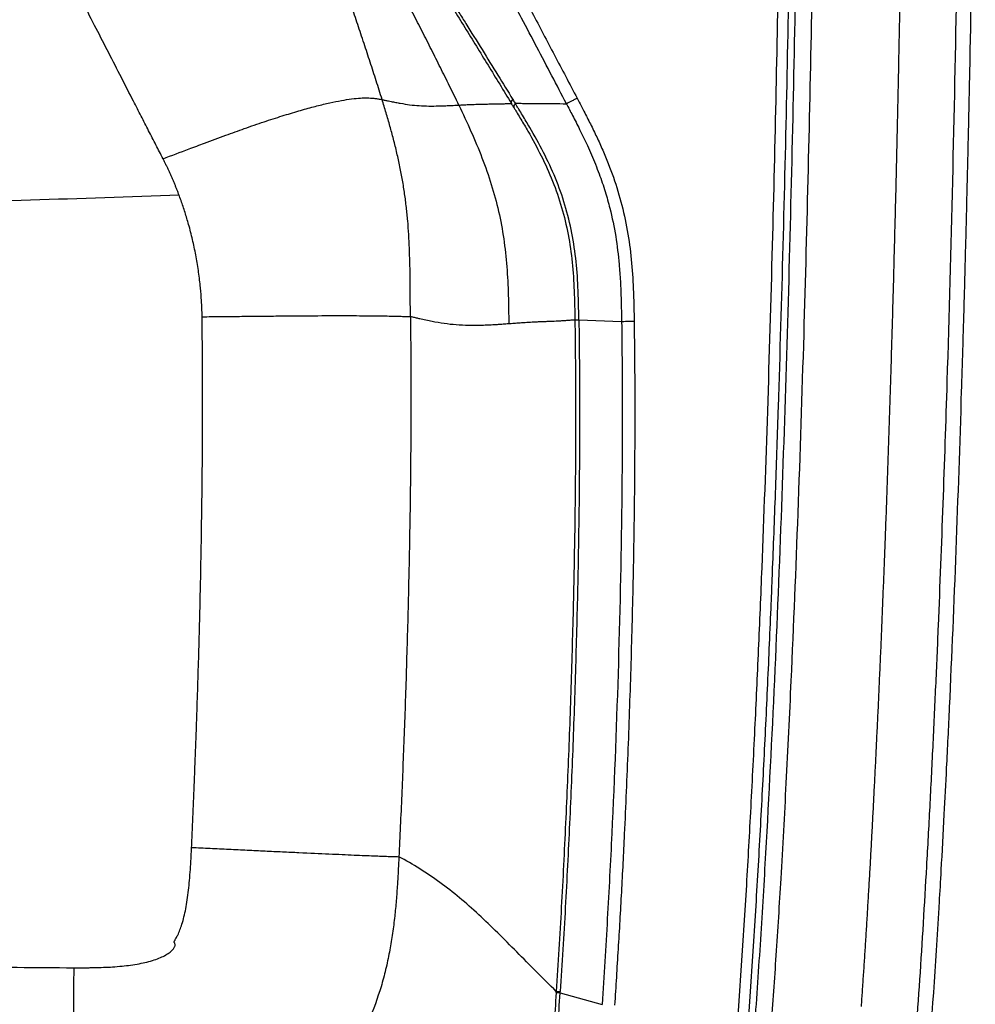
# Model space of a CAD drawing. Extents: x -50 to 28, y -9 to 124.
# Drawn here: x 15 to 27, y 13 to 26 of the extents above; entities that cross this region are included whole.
import ezdxf

# ---------------------------------------------------------------- set-up
doc = ezdxf.new("R2010")
doc.units = 0
doc.header["$MEASUREMENT"] = 0
doc.layers.add('GEOMETRY', color=2, linetype='Continuous', lineweight=25)

# ---------------------------------------------------------------- blocks, each defined once
blk = doc.blocks.new('2026 EXCURSION-ENTICE')
at = {"layer": 'GEOMETRY'}
for p, q in [((34.226, -57.178), (33.656, -57.156)), ((33.406, -66.129), (33.966, -66.281))]:
    blk.add_line(p, q, dxfattribs=at)
at = {"layer": 'GEOMETRY', "flags": 128}
for points in [[(33.354, -66.125), (33.354, -66.117), (33.355, -66.108)], [(33.406, -66.129), (33.407, -66.12), (33.407, -66.111)]]:
    blk.add_lwpolyline(points, dxfattribs=at)
at = {"layer": 'GEOMETRY'}
for points, knots in [([(36.859, -38.985), (36.859, -39.16), (36.859, -39.51), (36.859, -40.039), (36.859, -40.597), (36.859, -41.376), (36.858, -42.351), (36.855, -43.908), (36.846, -45.823), (36.821, -48.972), (36.769, -52.803), (36.678, -56.674), (36.579, -59.683), (36.498, -61.677), (36.42, -63.302), (36.353, -64.522), (36.286, -65.605), (36.213, -66.66), (36.126, -67.745), (36.035, -68.704), (35.97, -69.315), (35.938, -69.602), (35.924, -69.72), (35.913, -69.815), (35.904, -69.892), (35.896, -69.965), (35.867, -70.204), (35.796, -70.603), (35.662, -71.066), (35.528, -71.427), (35.412, -71.692), (35.284, -71.951), (35.095, -72.286), (34.826, -72.687), (34.456, -73.131), (34.042, -73.535), (33.588, -73.894), (33.1, -74.204), (32.582, -74.462), (32.13, -74.631), (31.76, -74.738), (31.526, -74.793), (31.337, -74.829), (31.218, -74.849), (31.123, -74.863), (31.057, -74.871), (30.985, -74.88), (30.842, -74.897), (30.622, -74.922), (30.243, -74.965), (29.765, -75.015), (29.193, -75.07), (28.615, -75.121), (27.863, -75.183), (26.899, -75.253), (25.76, -75.325), (24.592, -75.39), (22.878, -75.476), (20.508, -75.573), (17.428, -75.669), (14.538, -75.735), (11.889, -75.78), (10.038, -75.803), (8.533, -75.817), (7.442, -75.826), (6.273, -75.833), (4.745, -75.84), (3.208, -75.844), (1.667, -75.846), (0.492, -75.847), (-0.692, -75.847), (-1.866, -75.846), (-3.004, -75.844), (-3.751, -75.842), (-4.118, -75.841)], [0, 0, 0, 0, 0.007135, 0.014269, 0.02154, 0.029849, 0.046032, 0.061236, 0.093305, 0.124037, 0.189519, 0.249403, 0.281787, 0.312156, 0.330735, 0.348033, 0.361973, 0.37493, 0.391119, 0.406315, 0.414161, 0.41614, 0.418084, 0.419011, 0.420045, 0.421239, 0.422007, 0.429856, 0.437694, 0.441616, 0.445539, 0.449461, 0.453383, 0.461225, 0.469067, 0.476909, 0.484751, 0.492594, 0.500437, 0.50828, 0.512202, 0.516124, 0.518085, 0.520047, 0.521015, 0.52201, 0.522757, 0.523955, 0.527873, 0.531772, 0.53951, 0.547462, 0.55518, 0.563151, 0.578208, 0.59453, 0.609664, 0.62587, 0.664452, 0.706296, 0.751407, 0.782189, 0.814248, 0.826805, 0.843537, 0.858702, 0.8744, 0.905792, 0.921312, 0.937214, 0.953632, 0.969569, 0.985025, 1, 1, 1, 1]), ([(-4.118, -75.625), (-3.925, -75.625), (-3.733, -75.626), (-3.347, -75.627), (-3.155, -75.627), (-2.769, -75.628), (-2.576, -75.628), (-2.191, -75.629), (-1.998, -75.629), (-1.035, -75.63), (-0.265, -75.63), (0.698, -75.63), (0.89, -75.63), (1.275, -75.63), (1.468, -75.63), (1.853, -75.629), (2.046, -75.629), (2.432, -75.628), (2.626, -75.628), (3.011, -75.627), (3.204, -75.627), (3.589, -75.626), (3.782, -75.626), (4.359, -75.624), (4.744, -75.623), (5.322, -75.621), (5.515, -75.62), (5.9, -75.618), (6.093, -75.617), (6.478, -75.615), (6.67, -75.614), (6.959, -75.613), (7.055, -75.612), (7.176, -75.611), (7.2, -75.611), (7.247, -75.611), (7.269, -75.611), (7.312, -75.61), (7.332, -75.61), (7.369, -75.61), (7.386, -75.61), (7.433, -75.609), (7.461, -75.609), (7.515, -75.609), (7.542, -75.609), (7.59, -75.608), (7.607, -75.608), (7.644, -75.608), (7.664, -75.608), (7.707, -75.607), (7.729, -75.607), (7.776, -75.607), (7.801, -75.607), (8.017, -75.605), (8.21, -75.603), (8.787, -75.598), (9.172, -75.595), (10.328, -75.583), (11.099, -75.573), (12.641, -75.551), (13.412, -75.538), (14.953, -75.508), (15.724, -75.491), (17.263, -75.454), (18.033, -75.432), (19.572, -75.385), (20.341, -75.359), (21.495, -75.315), (21.88, -75.299), (22.648, -75.266), (23.032, -75.249), (23.608, -75.222), (23.8, -75.213), (24.184, -75.194), (24.376, -75.184), (24.664, -75.169), (24.76, -75.163), (24.95, -75.153), (25.046, -75.148), (25.238, -75.137), (25.334, -75.132), (25.526, -75.121), (25.622, -75.115), (26.486, -75.064), (27.253, -75.013), (28.402, -74.922), (28.785, -74.89), (29.358, -74.837), (29.549, -74.818), (29.836, -74.789), (29.979, -74.775), (30.146, -74.757), (30.23, -74.748), (30.266, -74.744), (30.289, -74.742), (30.301, -74.74), (30.325, -74.738), (30.336, -74.737), (30.353, -74.735), (30.364, -74.733), (30.376, -74.732), (30.406, -74.729), (30.43, -74.726), (30.502, -74.718), (30.549, -74.713), (30.645, -74.702), (30.692, -74.697), (30.788, -74.686), (30.835, -74.68), (30.895, -74.673), (30.907, -74.672), (30.931, -74.669), (30.942, -74.667), (30.965, -74.665), (30.977, -74.663), (31, -74.66), (31.012, -74.659), (31.047, -74.655), (31.07, -74.651), (31.115, -74.645), (31.138, -74.642), (31.253, -74.624), (31.344, -74.608), (31.616, -74.552), (31.795, -74.505), (32.148, -74.393), (32.322, -74.328), (32.831, -74.107), (33.155, -73.924), (33.759, -73.495), (34.039, -73.249), (34.541, -72.706), (34.764, -72.408), (35.144, -71.772), (35.301, -71.435), (35.482, -70.91), (35.533, -70.732), (35.596, -70.461), (35.615, -70.371), (35.639, -70.234), (35.647, -70.188), (35.657, -70.119), (35.661, -70.096), (35.667, -70.051), (35.67, -70.028), (35.676, -69.981), (35.679, -69.958), (35.684, -69.911), (35.687, -69.887), (35.696, -69.815), (35.701, -69.768), (35.718, -69.625), (35.729, -69.529), (35.76, -69.243), (35.781, -69.052), (35.878, -68.097), (35.944, -67.332), (36.03, -66.182), (36.056, -65.798), (36.105, -65.031), (36.128, -64.647), (36.193, -63.495), (36.232, -62.726), (36.302, -61.187), (36.333, -60.419), (36.389, -58.88), (36.414, -58.111), (36.46, -56.573), (36.48, -55.805), (36.516, -54.27), (36.532, -53.502), (36.56, -51.965), (36.572, -51.196), (36.588, -50.041), (36.593, -49.656), (36.602, -48.887), (36.606, -48.501), (36.614, -47.731), (36.617, -47.347), (36.623, -46.576), (36.626, -46.19), (36.631, -45.42), (36.633, -45.035), (36.636, -44.265), (36.638, -43.879), (36.64, -43.108), (36.641, -42.723), (36.642, -41.953), (36.643, -41.568), (36.643, -40.99), (36.643, -40.798), (36.643, -40.509), (36.643, -40.413), (36.643, -40.268), (36.643, -40.22), (36.643, -40.148), (36.643, -40.124), (36.643, -40.079), (36.643, -40.057), (36.643, -40.015), (36.643, -39.995), (36.643, -39.957), (36.643, -39.939), (36.643, -39.886), (36.643, -39.852), (36.643, -39.797), (36.643, -39.778), (36.643, -39.739), (36.643, -39.718), (36.643, -39.674), (36.643, -39.651), (36.643, -39.604), (36.643, -39.579), (36.643, -39.507), (36.643, -39.459), (36.643, -39.364), (36.643, -39.317), (36.643, -39.223), (36.643, -39.176), (36.643, -39.081), (36.643, -39.033), (36.643, -38.985)], [0, 0, 0, 0, 0.007812, 0.007812, 0.015625, 0.015625, 0.023437, 0.023437, 0.03125, 0.03125, 0.0625, 0.0625, 0.070312, 0.070312, 0.078125, 0.078125, 0.085937, 0.085937, 0.09375, 0.09375, 0.101562, 0.101562, 0.109375, 0.109375, 0.125, 0.125, 0.132812, 0.132812, 0.140625, 0.140625, 0.148437, 0.148437, 0.152344, 0.152344, 0.15332, 0.15332, 0.154297, 0.154297, 0.155273, 0.155273, 0.15625, 0.15625, 0.158203, 0.158203, 0.160156, 0.160156, 0.161133, 0.161133, 0.162109, 0.162109, 0.163086, 0.163086, 0.164062, 0.164062, 0.171875, 0.171875, 0.1875, 0.1875, 0.21875, 0.21875, 0.25, 0.25, 0.28125, 0.28125, 0.3125, 0.3125, 0.34375, 0.34375, 0.359375, 0.359375, 0.375, 0.375, 0.382812, 0.382812, 0.390625, 0.390625, 0.394531, 0.394531, 0.398437, 0.398437, 0.402344, 0.402344, 0.40625, 0.40625, 0.4375, 0.4375, 0.453125, 0.453125, 0.460937, 0.460937, 0.464844, 0.466797, 0.467773, 0.468262, 0.468262, 0.46875, 0.46875, 0.469238, 0.469238, 0.469482, 0.469727, 0.469727, 0.470703, 0.470703, 0.472656, 0.472656, 0.474609, 0.474609, 0.476562, 0.476562, 0.477051, 0.477051, 0.477539, 0.477539, 0.478027, 0.478027, 0.478516, 0.478516, 0.479492, 0.479492, 0.480469, 0.480469, 0.484375, 0.484375, 0.492187, 0.492187, 0.5, 0.5, 0.515625, 0.515625, 0.53125, 0.53125, 0.546875, 0.546875, 0.5625, 0.5625, 0.570312, 0.570312, 0.574219, 0.574219, 0.576172, 0.576172, 0.577148, 0.577148, 0.578125, 0.578125, 0.579102, 0.579102, 0.580078, 0.580078, 0.582031, 0.582031, 0.585937, 0.585937, 0.59375, 0.59375, 0.625, 0.625, 0.640625, 0.640625, 0.65625, 0.65625, 0.6875, 0.6875, 0.71875, 0.71875, 0.75, 0.75, 0.78125, 0.78125, 0.8125, 0.8125, 0.84375, 0.84375, 0.859375, 0.859375, 0.875, 0.875, 0.890625, 0.890625, 0.90625, 0.90625, 0.921875, 0.921875, 0.9375, 0.9375, 0.953125, 0.953125, 0.96875, 0.96875, 0.976562, 0.976562, 0.980469, 0.980469, 0.982422, 0.982422, 0.983398, 0.983398, 0.984375, 0.984375, 0.985352, 0.985352, 0.986328, 0.986328, 0.988281, 0.988281, 0.989258, 0.989258, 0.990234, 0.990234, 0.991211, 0.991211, 0.992187, 0.992187, 0.994141, 0.994141, 0.996094, 0.996094, 0.998047, 0.998047, 1, 1, 1, 1]), ([(0, -75.54), (0.179, -75.54), (0.448, -75.54), (0.739, -75.54), (0.862, -75.54), (0.896, -75.54), (0.918, -75.54), (0.93, -75.54), (0.952, -75.54), (0.964, -75.54), (0.989, -75.54), (1.003, -75.54), (1.043, -75.54), (1.072, -75.54), (1.112, -75.54), (1.125, -75.54), (1.149, -75.54), (1.161, -75.54), (1.194, -75.54), (1.217, -75.54), (1.284, -75.54), (1.329, -75.54), (1.463, -75.54), (1.553, -75.54), (1.821, -75.539), (2, -75.539), (2.538, -75.538), (2.896, -75.538), (3.434, -75.537), (3.613, -75.536), (3.973, -75.535), (4.153, -75.535), (4.512, -75.534), (4.691, -75.533), (5.05, -75.532), (5.229, -75.531), (5.588, -75.53), (5.768, -75.529), (6.128, -75.527), (6.307, -75.526), (6.666, -75.524), (6.845, -75.523), (7.047, -75.522), (7.069, -75.522), (7.114, -75.522), (7.136, -75.521), (7.202, -75.521), (7.245, -75.521), (7.308, -75.52), (7.329, -75.52), (7.372, -75.52), (7.394, -75.52), (7.438, -75.519), (7.461, -75.519), (7.506, -75.519), (7.886, -75.516), (8.267, -75.513), (9.343, -75.503), (10.061, -75.496), (11.497, -75.478), (12.215, -75.467), (13.652, -75.443), (14.37, -75.43), (15.805, -75.399), (16.523, -75.382), (17.419, -75.359), (17.598, -75.354), (17.867, -75.346), (17.957, -75.344), (18.091, -75.34), (18.136, -75.339), (18.225, -75.336), (18.269, -75.335), (18.357, -75.332), (18.401, -75.331), (18.489, -75.328), (18.534, -75.327), (18.623, -75.324), (18.668, -75.323), (18.758, -75.32), (18.982, -75.313), (19.206, -75.306), (20.102, -75.277), (20.818, -75.251), (22.252, -75.194), (22.968, -75.163), (24.043, -75.111), (24.401, -75.093), (25.117, -75.054), (25.475, -75.034), (26.55, -74.969), (27.266, -74.921), (28.697, -74.809), (29.412, -74.744), (30.149, -74.666), (30.171, -74.664), (30.216, -74.659), (30.238, -74.657), (30.283, -74.652), (30.306, -74.649), (30.35, -74.644), (30.373, -74.642), (30.417, -74.637), (30.44, -74.635), (30.484, -74.63), (30.507, -74.627), (30.552, -74.622), (30.575, -74.619), (30.62, -74.614), (30.642, -74.612), (30.709, -74.604), (30.754, -74.599), (30.81, -74.592), (30.821, -74.591), (30.843, -74.588), (30.854, -74.587), (30.875, -74.585), (30.886, -74.583), (30.908, -74.581), (30.919, -74.58), (30.941, -74.577), (30.953, -74.576), (30.969, -74.574), (30.975, -74.573), (30.986, -74.571), (30.992, -74.571), (31.002, -74.569), (31.008, -74.569), (31.019, -74.567), (31.025, -74.567), (31.042, -74.564), (31.053, -74.563), (31.111, -74.555), (31.156, -74.548), (31.383, -74.511), (31.563, -74.472), (31.919, -74.375), (32.094, -74.317), (32.609, -74.117), (32.938, -73.947), (33.554, -73.543), (33.84, -73.308), (34.359, -72.785), (34.59, -72.496), (34.988, -71.876), (35.154, -71.545), (35.349, -71.028), (35.406, -70.853), (35.464, -70.63), (35.475, -70.585), (35.496, -70.496), (35.506, -70.451), (35.525, -70.361), (35.533, -70.316), (35.55, -70.226), (35.557, -70.18), (35.571, -70.089), (35.577, -70.044), (35.589, -69.953), (35.594, -69.908), (35.61, -69.774), (35.62, -69.685), (35.635, -69.551), (35.641, -69.507), (35.65, -69.417), (35.655, -69.372), (35.67, -69.239), (35.68, -69.149), (35.764, -68.346), (35.828, -67.63), (35.912, -66.557), (35.938, -66.199), (35.987, -65.482), (36.009, -65.124), (36.052, -64.408), (36.072, -64.049), (36.11, -63.332), (36.129, -62.974), (36.163, -62.257), (36.18, -61.898), (36.203, -61.361), (36.211, -61.182), (36.222, -60.913), (36.226, -60.823), (36.233, -60.644), (36.236, -60.555), (36.247, -60.287), (36.254, -60.108), (36.267, -59.749), (36.274, -59.57), (36.293, -59.033), (36.305, -58.674), (36.34, -57.6), (36.361, -56.884), (36.418, -54.734), (36.448, -53.3), (36.483, -51.15), (36.494, -50.433), (36.507, -49.357), (36.511, -48.999), (36.519, -48.282), (36.522, -47.924), (36.529, -47.207), (36.531, -46.849), (36.537, -46.132), (36.539, -45.773), (36.545, -44.698), (36.548, -43.981), (36.552, -42.547), (36.553, -41.83), (36.553, -40.933), (36.553, -40.754), (36.553, -40.485), (36.553, -40.396), (36.553, -40.261), (36.553, -40.194), (36.553, -40.116), (36.553, -40.082), (36.553, -40.06), (36.553, -40.048), (36.553, -40.026), (36.553, -40.015), (36.553, -39.994), (36.553, -39.983), (36.553, -39.953), (36.553, -39.934), (36.553, -39.896), (36.553, -39.877), (36.553, -39.846), (36.553, -39.836), (36.553, -39.814), (36.553, -39.803), (36.553, -39.702), (36.553, -39.612), (36.553, -39.343), (36.553, -39.164), (36.553, -38.985)], [0, 0, 0, 0, 0.007812, 0.011719, 0.012695, 0.013184, 0.013184, 0.013672, 0.013672, 0.01416, 0.01416, 0.014648, 0.014648, 0.015625, 0.015625, 0.016113, 0.016113, 0.016602, 0.016602, 0.017578, 0.017578, 0.019531, 0.019531, 0.023437, 0.023437, 0.03125, 0.03125, 0.046875, 0.046875, 0.054687, 0.054687, 0.0625, 0.0625, 0.070312, 0.070312, 0.078125, 0.078125, 0.085937, 0.085937, 0.09375, 0.09375, 0.101562, 0.101562, 0.102539, 0.102539, 0.103516, 0.103516, 0.105469, 0.105469, 0.106445, 0.106445, 0.107422, 0.107422, 0.108398, 0.108398, 0.109375, 0.125, 0.125, 0.15625, 0.15625, 0.1875, 0.1875, 0.21875, 0.21875, 0.25, 0.25, 0.257812, 0.257812, 0.261719, 0.261719, 0.263672, 0.263672, 0.265625, 0.265625, 0.267578, 0.267578, 0.269531, 0.269531, 0.271484, 0.271484, 0.273437, 0.28125, 0.28125, 0.3125, 0.3125, 0.34375, 0.34375, 0.359375, 0.359375, 0.375, 0.375, 0.40625, 0.40625, 0.4375, 0.4375, 0.438477, 0.438477, 0.439453, 0.439453, 0.44043, 0.44043, 0.441406, 0.441406, 0.442383, 0.442383, 0.443359, 0.443359, 0.444336, 0.444336, 0.445312, 0.445312, 0.447266, 0.447266, 0.447754, 0.447754, 0.448242, 0.448242, 0.44873, 0.44873, 0.449219, 0.449219, 0.449707, 0.449707, 0.449951, 0.449951, 0.450195, 0.450195, 0.450439, 0.450439, 0.450684, 0.450684, 0.451172, 0.451172, 0.453125, 0.453125, 0.460937, 0.460937, 0.46875, 0.46875, 0.484375, 0.484375, 0.5, 0.5, 0.515625, 0.515625, 0.53125, 0.53125, 0.539062, 0.539062, 0.541016, 0.541016, 0.542969, 0.542969, 0.544922, 0.544922, 0.546875, 0.546875, 0.548828, 0.548828, 0.550781, 0.550781, 0.554687, 0.554687, 0.556641, 0.556641, 0.558594, 0.558594, 0.5625, 0.5625, 0.59375, 0.59375, 0.609375, 0.609375, 0.625, 0.625, 0.640625, 0.640625, 0.65625, 0.65625, 0.671875, 0.671875, 0.679687, 0.679687, 0.683594, 0.683594, 0.6875, 0.6875, 0.695312, 0.695312, 0.703125, 0.703125, 0.71875, 0.71875, 0.75, 0.75, 0.8125, 0.8125, 0.84375, 0.84375, 0.859375, 0.859375, 0.875, 0.875, 0.890625, 0.890625, 0.90625, 0.90625, 0.9375, 0.9375, 0.96875, 0.96875, 0.976562, 0.976562, 0.980469, 0.980469, 0.982422, 0.983398, 0.983887, 0.983887, 0.984375, 0.984375, 0.984863, 0.984863, 0.985352, 0.985352, 0.986328, 0.986328, 0.987305, 0.987305, 0.987793, 0.987793, 0.988281, 0.988281, 0.992187, 0.992187, 1, 1, 1, 1]), ([(0, -75.399), (0.255, -75.399), (0.758, -75.399), (1.505, -75.398), (2.236, -75.397), (2.949, -75.396), (3.646, -75.395), (4.481, -75.392), (5.425, -75.389), (6.856, -75.382), (9.405, -75.364), (12.989, -75.319), (16.595, -75.243), (19.404, -75.16), (21.198, -75.096), (22.609, -75.037), (23.696, -74.987), (24.764, -74.932), (25.851, -74.871), (26.912, -74.803), (27.994, -74.724), (29.052, -74.635), (29.944, -74.547), (30.511, -74.485), (30.779, -74.454), (30.911, -74.438), (31.046, -74.422), (31.223, -74.395), (31.443, -74.353), (31.791, -74.268), (32.218, -74.127), (32.708, -73.906), (33.173, -73.634), (33.607, -73.316), (34.006, -72.954), (34.364, -72.552), (34.678, -72.115), (34.944, -71.647), (35.125, -71.236), (35.243, -70.897), (35.318, -70.639), (35.379, -70.378), (35.414, -70.18), (35.434, -70.047), (35.442, -69.985), (35.45, -69.918), (35.461, -69.827), (35.475, -69.711), (35.495, -69.534), (35.52, -69.313), (35.576, -68.789), (35.654, -67.985), (35.744, -66.914), (35.823, -65.831), (35.89, -64.769), (35.95, -63.695), (36.004, -62.626), (36.054, -61.54), (36.113, -60.128), (36.177, -58.332), (36.259, -55.525), (36.335, -51.922), (36.379, -48.352), (36.4, -45.428), (36.409, -43.277), (36.412, -41.471), (36.412, -40.224), (36.411, -39.515), (36.411, -39.164), (36.411, -38.985)], [0, 0, 0, 0, 0.011101, 0.021959, 0.032572, 0.042941, 0.053066, 0.062947, 0.079322, 0.094251, 0.125331, 0.190435, 0.250486, 0.282601, 0.312909, 0.328779, 0.344158, 0.360326, 0.375407, 0.391619, 0.406655, 0.422722, 0.437903, 0.445751, 0.447588, 0.449629, 0.451566, 0.453521, 0.457428, 0.461331, 0.46914, 0.47695, 0.484759, 0.492568, 0.500376, 0.508185, 0.515994, 0.523803, 0.531611, 0.535517, 0.539423, 0.543317, 0.547218, 0.548183, 0.549172, 0.549945, 0.551125, 0.553168, 0.555032, 0.55892, 0.562849, 0.578024, 0.5941, 0.609728, 0.625356, 0.640468, 0.65663, 0.672021, 0.68788, 0.71823, 0.75035, 0.810334, 0.87533, 0.905972, 0.937827, 0.969083, 0.984709, 0.992188, 1, 1, 1, 1]), ([(38.567, -57.974), (38.595, -57.084), (38.619, -56.193), (38.661, -54.417), (38.68, -53.531), (38.711, -51.773), (38.724, -50.901), (38.747, -49.177), (38.756, -48.326), (38.77, -46.659), (38.776, -45.842), (38.782, -44.654), (38.783, -44.265), (38.786, -43.501), (38.787, -43.127), (38.788, -42.397), (38.789, -42.041), (38.79, -41.353), (38.79, -41.02), (38.79, -40.383), (38.79, -40.078), (38.79, -39.504), (38.789, -39.234), (38.789, -38.985)], [0, 0, 0, 0, 0.125, 0.125, 0.25, 0.25, 0.375, 0.375, 0.5, 0.5, 0.625, 0.625, 0.6875, 0.6875, 0.75, 0.75, 0.8125, 0.8125, 0.875, 0.875, 0.9375, 0.9375, 1, 1, 1, 1]), ([(37.923, -53.695), (37.925, -53.554), (37.931, -53.27), (37.939, -52.843), (37.947, -52.413), (37.954, -51.978), (37.961, -51.541), (37.968, -51.099), (37.974, -50.654), (37.981, -50.206), (37.986, -49.753), (37.992, -49.298), (37.997, -48.838), (38.002, -48.376), (38.006, -47.909), (38.011, -47.439), (38.015, -46.965), (38.018, -46.488), (38.021, -46.007), (38.023, -45.685), (38.024, -45.524)], [0, 0, 0, 0, 0.051828, 0.104095, 0.1568, 0.209944, 0.263526, 0.317546, 0.372005, 0.426902, 0.482238, 0.538012, 0.594225, 0.650877, 0.707967, 0.765496, 0.823464, 0.88187, 0.940716, 1, 1, 1, 1]), ([(32.437, -51.928), (32.542, -52.126), (32.741, -52.502), (33.038, -53.067), (33.332, -53.626), (33.532, -54.006), (33.633, -54.199)], [0, 0, 0, 0, 0.261795, 0.497838, 0.746427, 1, 1, 1, 1]), ([(33.491, -54.272), (33.426, -54.148), (33.295, -53.896), (33.095, -53.516), (32.866, -53.078), (32.6, -52.572), (32.401, -52.196), (32.298, -52.001)], [0, 0, 0, 0, 0.16397, 0.331965, 0.502135, 0.74249, 1, 1, 1, 1]), ([(31.033, -54.217), (31.007, -54.134), (30.981, -54.051), (30.928, -53.885), (30.901, -53.802), (30.847, -53.635), (30.82, -53.551), (30.764, -53.383), (30.736, -53.3), (30.68, -53.132), (30.652, -53.048), (30.594, -52.88), (30.564, -52.795), (30.505, -52.625), (30.475, -52.54), (30.415, -52.369), (30.385, -52.284), (30.354, -52.198)], [0, 0, 0, 0, 0.125, 0.125, 0.25, 0.25, 0.375, 0.375, 0.5, 0.5, 0.625, 0.625, 0.75, 0.75, 0.875, 0.875, 1, 1, 1, 1]), ([(31.533, -52.22), (31.57, -52.28), (31.644, -52.396), (31.752, -52.568), (31.857, -52.735), (31.958, -52.896), (32.056, -53.052), (32.191, -53.269), (32.364, -53.548), (32.573, -53.884), (32.709, -54.106), (32.775, -54.214)], [0, 0, 0, 0, 0.089395, 0.175992, 0.259792, 0.340795, 0.419, 0.494476, 0.668332, 0.837824, 1, 1, 1, 1]), ([(31.521, -52.271), (31.573, -52.353), (31.624, -52.434), (31.727, -52.598), (31.778, -52.68), (31.88, -52.844), (31.931, -52.926), (32.034, -53.091), (32.085, -53.173), (32.187, -53.338), (32.238, -53.421), (32.341, -53.589), (32.393, -53.673), (32.497, -53.842), (32.549, -53.927), (32.652, -54.097), (32.704, -54.182), (32.756, -54.267)], [0, 0, 0, 0, 0.125, 0.125, 0.25, 0.25, 0.375, 0.375, 0.5, 0.5, 0.625, 0.625, 0.75, 0.75, 0.875, 0.875, 1, 1, 1, 1]), ([(31.507, -53.187), (31.485, -53.145), (31.443, -53.062), (31.378, -52.937), (31.335, -52.853), (31.313, -52.811)], [0, 0, 0, 0, 0.3296998, 0.6631191, 1, 1, 1, 1]), ([(27.719, -54.238), (27.666, -54.133), (27.555, -53.918), (27.39, -53.595), (27.219, -53.263), (27.105, -53.041), (27.047, -52.926)], [0, 0, 0, 0, 0.239915, 0.492458, 0.737843, 1, 1, 1, 1]), ([(31.87, -53.909), (31.85, -53.87), (31.811, -53.79), (31.751, -53.67), (31.691, -53.55), (31.63, -53.429), (31.568, -53.308), (31.527, -53.227), (31.507, -53.187)], [0, 0, 0, 0, 0.164367, 0.329767, 0.496118, 0.663334, 0.831326, 1, 1, 1, 1]), ([(37.815, -57.951), (37.819, -57.827), (37.826, -57.579), (37.837, -57.205), (37.848, -56.828), (37.858, -56.448), (37.868, -56.064), (37.878, -55.677), (37.888, -55.287), (37.897, -54.894), (37.906, -54.497), (37.914, -54.097), (37.92, -53.829), (37.923, -53.695)], [0, 0, 0, 0, 0.087077, 0.174919, 0.263528, 0.352904, 0.443046, 0.533955, 0.62563, 0.718072, 0.811281, 0.905257, 1, 1, 1, 1]), ([(32.056, -54.29), (32.036, -54.247), (31.995, -54.163), (31.933, -54.036), (31.891, -53.952), (31.87, -53.909)], [0, 0, 0, 0, 0.332113, 0.665503, 1, 1, 1, 1]), ([(38.759, -58.099), (38.763, -57.975), (38.771, -57.73), (38.781, -57.363), (38.792, -56.999), (38.802, -56.637), (38.811, -56.278), (38.821, -55.923), (38.829, -55.57), (38.838, -55.221), (38.846, -54.874), (38.854, -54.532), (38.861, -54.192), (38.866, -53.967), (38.868, -53.855)], [0, 0, 0, 0, 0.0871128, 0.1736183, 0.25949, 0.3447026, 0.4292319, 0.5130548, 0.5961494, 0.6784946, 0.7600707, 0.8408587, 0.9208407, 1, 1, 1, 1]), ([(28.113, -55.006), (28.228, -54.962), (28.413, -54.892), (28.692, -54.787), (28.938, -54.696), (29.204, -54.6), (29.457, -54.513), (29.701, -54.434), (29.923, -54.367), (30.121, -54.311), (30.299, -54.267), (30.459, -54.234), (30.6, -54.21), (30.719, -54.197), (30.818, -54.193), (30.892, -54.196), (30.948, -54.202), (30.992, -54.209), (31.019, -54.214), (31.033, -54.217)], [0, 0, 0, 0, 0.081363, 0.129864, 0.196128, 0.254776, 0.318163, 0.379019, 0.438122, 0.496099, 0.55337, 0.613361, 0.676372, 0.742611, 0.805208, 0.87011, 0.914697, 0.958012, 1, 1, 1, 1]), ([(31.033, -54.217), (31.039, -54.218), (31.052, -54.22), (31.072, -54.225), (31.094, -54.229), (31.121, -54.235), (31.162, -54.243), (31.216, -54.254), (31.3, -54.27), (31.406, -54.287), (31.533, -54.299), (31.661, -54.303), (31.764, -54.302), (31.851, -54.299), (31.922, -54.296), (31.993, -54.293), (32.038, -54.291), (32.056, -54.29)], [0, 0, 0, 0, 0.013162, 0.027905, 0.044268, 0.061889, 0.090095, 0.137726, 0.187496, 0.294511, 0.412616, 0.542226, 0.683304, 0.747394, 0.835987, 0.932418, 1, 1, 1, 1]), ([(31.411, -57.111), (31.411, -57.105), (31.411, -57.09), (31.41, -57.061), (31.41, -57.007), (31.409, -56.901), (31.408, -56.687), (31.405, -56.381), (31.393, -56.077), (31.376, -55.834), (31.361, -55.684), (31.346, -55.563), (31.33, -55.443), (31.306, -55.292), (31.277, -55.141), (31.251, -55.02), (31.224, -54.898), (31.187, -54.748), (31.146, -54.598), (31.113, -54.481), (31.086, -54.392), (31.06, -54.304), (31.042, -54.246), (31.033, -54.217)], [0, 0, 0, 0, 0.00589, 0.014928, 0.029915, 0.060052, 0.120894, 0.244332, 0.369061, 0.431647, 0.494337, 0.525743, 0.557219, 0.620439, 0.684016, 0.716766, 0.747843, 0.813436, 0.875337, 0.906909, 0.938231, 0.969273, 1, 1, 1, 1]), ([(33.633, -54.199), (33.618, -54.206), (33.603, -54.214), (33.575, -54.229), (33.561, -54.236), (33.536, -54.249), (33.525, -54.255), (33.506, -54.265), (33.497, -54.269), (33.491, -54.272)], [0, 0, 0, 0, 0.25, 0.25, 0.5, 0.5, 0.75, 0.75, 1, 1, 1, 1]), ([(33.633, -54.199), (33.651, -54.233), (33.681, -54.29), (33.74, -54.405), (33.811, -54.542), (33.895, -54.715), (34.002, -54.95), (34.122, -55.251), (34.235, -55.625), (34.315, -56.009), (34.364, -56.399), (34.382, -56.725), (34.39, -56.984), (34.392, -57.112), (34.393, -57.176)], [0, 0, 0, 0, 0.037099, 0.062866, 0.124251, 0.18608, 0.248208, 0.372781, 0.498123, 0.624314, 0.750382, 0.876062, 0.938708, 1, 1, 1, 1]), ([(28.113, -55.006), (28.081, -54.944), (28.017, -54.82), (27.92, -54.63), (27.821, -54.436), (27.753, -54.305), (27.719, -54.238)], [0, 0, 0, 0, 0.240392, 0.487258, 0.740506, 1, 1, 1, 1]), ([(32.056, -54.29), (32.067, -54.289), (32.087, -54.288), (32.118, -54.286), (32.152, -54.285), (32.193, -54.283), (32.252, -54.28), (32.327, -54.278), (32.414, -54.276), (32.493, -54.274), (32.55, -54.274), (32.6, -54.273), (32.648, -54.272), (32.705, -54.27), (32.74, -54.268), (32.756, -54.267)], [0, 0, 0, 0, 0.042796, 0.085226, 0.1273, 0.187232, 0.255135, 0.378894, 0.507746, 0.631573, 0.72106, 0.754135, 0.848511, 0.930315, 1, 1, 1, 1]), ([(32.056, -54.29), (32.111, -54.406), (32.166, -54.523), (32.27, -54.757), (32.319, -54.874), (32.41, -55.11), (32.452, -55.228), (32.526, -55.466), (32.559, -55.586), (32.614, -55.828), (32.636, -55.95), (32.672, -56.197), (32.686, -56.321), (32.705, -56.571), (32.711, -56.698), (32.719, -56.952), (32.72, -57.079), (32.722, -57.207)], [0, 0, 0, 0, 0.125, 0.125, 0.25, 0.25, 0.375, 0.375, 0.5, 0.5, 0.625, 0.625, 0.75, 0.75, 0.875, 0.875, 1, 1, 1, 1]), ([(32.788, -54.319), (32.782, -54.311), (32.777, -54.302), (32.769, -54.289), (32.767, -54.285), (32.762, -54.276), (32.759, -54.272), (32.756, -54.267)], [0, 0, 0, 0, 0.5, 0.5, 0.75, 0.75, 1, 1, 1, 1]), ([(32.788, -54.319), (32.792, -54.326), (32.795, -54.332), (32.803, -54.345), (32.807, -54.352), (32.819, -54.372), (32.827, -54.385), (32.852, -54.425), (32.867, -54.452), (32.915, -54.532), (32.947, -54.585), (33.039, -54.747), (33.098, -54.856), (33.209, -55.078), (33.26, -55.19), (33.351, -55.419), (33.391, -55.535), (33.461, -55.773), (33.49, -55.894), (33.537, -56.139), (33.554, -56.263), (33.58, -56.513), (33.588, -56.64), (33.596, -56.83), (33.598, -56.894), (33.6, -56.99), (33.601, -57.022), (33.602, -57.07), (33.602, -57.086), (33.602, -57.107), (33.602, -57.111), (33.603, -57.12), (33.603, -57.124), (33.603, -57.134), (33.603, -57.138), (33.603, -57.147), (33.603, -57.151), (33.603, -57.155)], [0, 0, 0, 0, 0.007812, 0.007812, 0.015625, 0.015625, 0.03125, 0.03125, 0.0625, 0.0625, 0.125, 0.125, 0.25, 0.25, 0.375, 0.375, 0.5, 0.5, 0.625, 0.625, 0.75, 0.75, 0.875, 0.875, 0.9375, 0.9375, 0.96875, 0.96875, 0.984375, 0.984375, 0.988281, 0.988281, 0.992188, 0.992188, 0.996094, 0.996094, 1, 1, 1, 1]), ([(33.656, -57.156), (33.656, -57.152), (33.656, -57.148), (33.656, -57.139), (33.656, -57.134), (33.656, -57.125), (33.656, -57.12), (33.655, -57.111), (33.655, -57.107), (33.655, -57.095), (33.655, -57.087), (33.655, -57.071), (33.655, -57.063), (33.654, -57.022), (33.653, -56.99), (33.651, -56.893), (33.649, -56.829), (33.641, -56.635), (33.633, -56.507), (33.606, -56.25), (33.588, -56.123), (33.539, -55.871), (33.508, -55.746), (33.434, -55.502), (33.392, -55.382), (33.295, -55.148), (33.242, -55.033), (33.127, -54.808), (33.065, -54.697), (32.97, -54.534), (32.938, -54.48), (32.889, -54.399), (32.872, -54.372), (32.848, -54.332), (32.84, -54.319), (32.827, -54.299), (32.823, -54.292), (32.815, -54.279), (32.812, -54.273), (32.807, -54.266)], [0, 0, 0, 0, 0.003906, 0.003906, 0.007813, 0.007813, 0.011719, 0.011719, 0.015625, 0.015625, 0.023438, 0.023438, 0.03125, 0.03125, 0.0625, 0.0625, 0.125, 0.125, 0.25, 0.25, 0.375, 0.375, 0.5, 0.5, 0.625, 0.625, 0.75, 0.75, 0.875, 0.875, 0.9375, 0.9375, 0.96875, 0.96875, 0.984375, 0.984375, 0.992188, 0.992188, 1, 1, 1, 1]), ([(32.807, -54.266), (32.829, -54.266), (32.873, -54.266), (32.939, -54.267), (33.007, -54.267), (33.077, -54.267), (33.179, -54.268), (33.318, -54.27), (33.432, -54.271), (33.491, -54.272)], [0, 0, 0, 0, 0.093204, 0.189106, 0.287707, 0.389005, 0.492997, 0.738821, 1, 1, 1, 1]), ([(33.491, -54.272), (33.518, -54.324), (33.577, -54.437), (33.671, -54.622), (33.756, -54.798), (33.844, -54.995), (33.926, -55.199), (34.007, -55.437), (34.085, -55.714), (34.152, -56.038), (34.191, -56.363), (34.211, -56.648), (34.221, -56.903), (34.224, -57.083), (34.226, -57.178)], [0, 0, 0, 0, 0.057193, 0.126204, 0.204998, 0.250422, 0.33963, 0.422017, 0.498038, 0.624083, 0.748096, 0.822018, 0.905978, 1, 1, 1, 1]), ([(28.325, -55.485), (28.319, -55.472), (28.309, -55.444), (28.293, -55.404), (28.277, -55.363), (28.26, -55.322), (28.243, -55.282), (28.225, -55.242), (28.207, -55.202), (28.189, -55.162), (28.171, -55.123), (28.152, -55.084), (28.132, -55.045), (28.119, -55.019), (28.113, -55.006)], [0, 0, 0, 0, 0.0837256, 0.1673855, 0.2509782, 0.3345019, 0.4179549, 0.5013353, 0.5846414, 0.6678715, 0.751024, 0.8340972, 0.9170896, 1, 1, 1, 1]), ([(12.528, -56.036), (12.857, -56.024), (13.187, -56.013), (13.846, -55.99), (14.174, -55.979), (15.157, -55.945), (15.809, -55.922), (16.79, -55.888), (17.118, -55.877), (17.775, -55.854), (18.104, -55.842), (19.093, -55.808), (19.753, -55.785), (21.071, -55.739), (21.731, -55.716), (23.05, -55.67), (23.709, -55.647), (25.028, -55.601), (25.687, -55.578), (27.006, -55.532), (27.665, -55.509), (28.325, -55.485)], [0, 0, 0, 0, 0.0625, 0.0625, 0.125, 0.125, 0.25, 0.25, 0.3125, 0.3125, 0.375, 0.375, 0.5, 0.5, 0.625, 0.625, 0.75, 0.75, 0.875, 0.875, 1, 1, 1, 1]), ([(28.633, -57.112), (28.633, -57.099), (28.633, -57.071), (28.632, -57.03), (28.63, -56.989), (28.628, -56.948), (28.626, -56.907), (28.623, -56.865), (28.621, -56.824), (28.617, -56.783), (28.614, -56.741), (28.604, -56.645), (28.585, -56.493), (28.551, -56.288), (28.507, -56.083), (28.466, -55.921), (28.431, -55.801), (28.406, -55.721), (28.38, -55.642), (28.353, -55.563), (28.334, -55.511), (28.325, -55.485)], [0, 0, 0, 0, 0.024703, 0.04943, 0.074183, 0.098964, 0.123774, 0.148617, 0.173492, 0.198403, 0.223351, 0.248339, 0.373113, 0.498468, 0.624094, 0.749527, 0.799941, 0.850182, 0.900263, 0.950198, 1, 1, 1, 1]), ([(28.494, -64.188), (28.497, -64.12), (28.503, -63.982), (28.512, -63.775), (28.521, -63.564), (28.53, -63.351), (28.538, -63.134), (28.546, -62.914), (28.555, -62.691), (28.57, -62.257), (28.591, -61.595), (28.613, -60.723), (28.629, -59.825), (28.638, -59.083), (28.641, -58.472), (28.641, -58.082), (28.639, -57.737), (28.637, -57.436), (28.635, -57.224), (28.633, -57.112)], [0, 0, 0, 0, 0.028915, 0.058263, 0.088044, 0.118259, 0.148909, 0.179996, 0.211518, 0.243477, 0.363999, 0.492122, 0.61334, 0.744882, 0.80631, 0.872357, 0.910133, 0.952671, 1, 1, 1, 1]), ([(28.633, -57.112), (28.717, -57.111), (28.8, -57.11), (28.966, -57.108), (29.049, -57.108), (29.214, -57.106), (29.296, -57.105), (29.458, -57.103), (29.538, -57.103), (29.695, -57.101), (29.772, -57.101), (29.924, -57.099), (29.998, -57.099), (30.214, -57.098), (30.349, -57.097), (30.597, -57.097), (30.71, -57.098), (30.86, -57.099), (30.907, -57.099), (30.994, -57.1), (31.035, -57.101), (31.11, -57.102), (31.145, -57.103), (31.209, -57.104), (31.239, -57.105), (31.293, -57.107), (31.318, -57.107), (31.366, -57.109), (31.389, -57.11), (31.411, -57.111)], [0, 0, 0, 0, 0.0625, 0.0625, 0.125, 0.125, 0.1875, 0.1875, 0.25, 0.25, 0.3125, 0.3125, 0.375, 0.375, 0.5, 0.5, 0.625, 0.625, 0.6875, 0.6875, 0.75, 0.75, 0.8125, 0.8125, 0.875, 0.875, 0.9375, 0.9375, 1, 1, 1, 1]), ([(31.411, -57.111), (31.412, -57.169), (31.413, -57.285), (31.414, -57.459), (31.416, -57.631), (31.416, -57.801), (31.417, -57.97), (31.417, -58.137), (31.417, -58.301), (31.416, -58.464), (31.416, -58.625), (31.415, -58.783), (31.412, -59.196), (31.404, -59.852), (31.388, -60.618), (31.373, -61.234), (31.359, -61.708), (31.345, -62.17), (31.329, -62.621), (31.312, -63.06), (31.295, -63.487), (31.276, -63.903), (31.264, -64.177), (31.257, -64.312)], [0, 0, 0, 0, 0.024238, 0.048317, 0.072212, 0.095888, 0.119307, 0.142451, 0.165317, 0.187903, 0.210209, 0.232234, 0.253976, 0.382146, 0.505464, 0.572947, 0.638756, 0.702926, 0.765485, 0.826458, 0.885863, 0.943709, 1, 1, 1, 1]), ([(32.722, -57.207), (32.709, -57.208), (32.684, -57.21), (32.648, -57.212), (32.614, -57.215), (32.582, -57.217), (32.533, -57.22), (32.469, -57.224), (32.361, -57.228), (32.23, -57.231), (32.068, -57.226), (31.906, -57.211), (31.77, -57.19), (31.659, -57.168), (31.592, -57.153), (31.535, -57.14), (31.491, -57.13), (31.449, -57.12), (31.421, -57.114), (31.411, -57.111)], [0, 0, 0, 0, 0.03785, 0.073043, 0.105717, 0.135997, 0.163995, 0.244256, 0.31477, 0.4535, 0.581095, 0.698469, 0.806787, 0.855281, 0.907074, 0.928246, 0.954428, 0.98306, 1, 1, 1, 1]), ([(33.603, -57.155), (33.594, -57.156), (33.577, -57.158), (33.549, -57.16), (33.521, -57.162), (33.484, -57.165), (33.437, -57.168), (33.364, -57.172), (33.289, -57.175), (33.216, -57.178), (33.159, -57.18), (33.099, -57.183), (33.026, -57.187), (32.956, -57.191), (32.888, -57.195), (32.826, -57.2), (32.77, -57.204), (32.733, -57.206), (32.722, -57.207)], [0, 0, 0, 0, 0.030649, 0.062644, 0.09593, 0.130449, 0.191803, 0.259624, 0.387538, 0.451643, 0.514026, 0.58245, 0.656525, 0.761715, 0.817867, 0.882236, 0.964602, 1, 1, 1, 1]), ([(33.603, -57.155), (33.606, -57.34), (33.608, -57.527), (33.61, -57.761), (33.61, -57.808), (33.611, -57.902), (33.611, -57.949), (33.612, -58.09), (33.612, -58.184), (33.613, -58.652), (33.611, -59.027), (33.604, -59.774), (33.598, -60.147), (33.583, -60.892), (33.574, -61.263), (33.552, -62.006), (33.54, -62.378), (33.512, -63.121), (33.496, -63.493), (33.462, -64.238), (33.443, -64.612), (33.412, -65.172), (33.401, -65.36), (33.378, -65.734), (33.367, -65.921), (33.355, -66.108)], [0, 0, 0, 0, 0.0625, 0.0625, 0.078125, 0.078125, 0.09375, 0.09375, 0.125, 0.125, 0.25, 0.25, 0.375, 0.375, 0.5, 0.5, 0.625, 0.625, 0.75, 0.75, 0.875, 0.875, 0.9375, 0.9375, 1, 1, 1, 1]), ([(33.656, -57.156), (33.659, -57.341), (33.661, -57.528), (33.664, -57.903), (33.665, -58.09), (33.666, -58.653), (33.664, -59.028), (33.657, -59.775), (33.651, -60.148), (33.636, -60.893), (33.627, -61.265), (33.605, -62.008), (33.593, -62.38), (33.565, -63.124), (33.549, -63.496), (33.515, -64.241), (33.496, -64.615), (33.465, -65.176), (33.454, -65.363), (33.431, -65.737), (33.42, -65.924), (33.407, -66.111)], [0, 0, 0, 0, 0.0625, 0.0625, 0.125, 0.125, 0.25, 0.25, 0.375, 0.375, 0.5, 0.5, 0.625, 0.625, 0.75, 0.75, 0.875, 0.875, 0.9375, 0.9375, 1, 1, 1, 1]), ([(34.226, -57.178), (34.229, -57.367), (34.231, -57.557), (34.234, -57.937), (34.234, -58.128), (34.235, -58.698), (34.233, -59.078), (34.221, -60.217), (34.205, -60.975), (34.16, -62.489), (34.131, -63.246), (34.077, -64.383), (34.057, -64.762), (34.025, -65.332), (34.014, -65.522), (33.99, -65.901), (33.978, -66.091), (33.966, -66.281)], [0, 0, 0, 0, 0.0625, 0.0625, 0.125, 0.125, 0.25, 0.25, 0.5, 0.5, 0.75, 0.75, 0.875, 0.875, 0.9375, 0.9375, 1, 1, 1, 1]), ([(34.393, -57.176), (34.393, -57.231), (34.395, -57.342), (34.397, -57.51), (34.398, -57.679), (34.4, -57.85), (34.401, -58.023), (34.401, -58.197), (34.401, -58.372), (34.401, -58.55), (34.401, -58.729), (34.4, -58.909), (34.399, -59.091), (34.398, -59.275), (34.393, -59.772), (34.38, -60.593), (34.351, -61.731), (34.312, -62.874), (34.274, -63.762), (34.243, -64.399), (34.223, -64.783), (34.202, -65.165), (34.179, -65.543), (34.156, -65.919), (34.14, -66.168), (34.132, -66.292)], [0, 0, 0, 0, 0.01821, 0.036594, 0.055153, 0.073887, 0.092795, 0.111879, 0.131137, 0.15057, 0.170178, 0.189961, 0.209919, 0.230053, 0.250362, 0.373416, 0.500057, 0.624764, 0.74964, 0.792214, 0.834449, 0.876344, 0.917901, 0.959119, 1, 1, 1, 1]), ([(34.393, -57.176), (34.36, -57.176), (34.327, -57.177), (34.269, -57.178), (34.244, -57.178), (34.226, -57.178)], [0, 0, 0, 0, 0.5, 0.5, 1, 1, 1, 1]), ([(37.742, -60.078), (37.747, -59.962), (37.755, -59.731), (37.768, -59.381), (37.78, -59.028), (37.792, -58.672), (37.804, -58.313), (37.811, -58.072), (37.815, -57.951)], [0, 0, 0, 0, 0.162767, 0.327093, 0.492979, 0.660426, 0.829433, 1, 1, 1, 1]), ([(38.294, -64.44), (38.309, -64.177), (38.324, -63.912), (38.351, -63.381), (38.365, -63.114), (38.39, -62.579), (38.403, -62.31), (38.427, -61.773), (38.439, -61.503), (38.472, -60.693), (38.493, -60.151), (38.532, -59.064), (38.551, -58.519), (38.567, -57.974)], [0, 0, 0, 0, 0.125, 0.125, 0.25, 0.25, 0.375, 0.375, 0.5, 0.5, 0.75, 0.75, 1, 1, 1, 1]), ([(37.655, -62.188), (37.659, -62.091), (37.668, -61.895), (37.681, -61.6), (37.694, -61.302), (37.706, -61), (37.718, -60.696), (37.731, -60.388), (37.738, -60.182), (37.742, -60.078)], [0, 0, 0, 0, 0.1383415, 0.2781879, 0.4195394, 0.5623961, 0.7067584, 0.8526263, 1, 1, 1, 1]), ([(37.55, -64.27), (37.555, -64.188), (37.564, -64.022), (37.577, -63.771), (37.59, -63.517), (37.603, -63.258), (37.617, -62.996), (37.629, -62.731), (37.642, -62.461), (37.651, -62.28), (37.655, -62.188)], [0, 0, 0, 0, 0.118582, 0.238997, 0.361245, 0.485328, 0.611245, 0.738995, 0.86858, 1, 1, 1, 1]), ([(26.922, -65.793), (26.946, -65.793), (26.993, -65.793), (27.061, -65.793), (27.125, -65.792), (27.211, -65.791), (27.316, -65.788), (27.442, -65.782), (27.563, -65.772), (27.681, -65.758), (27.791, -65.741), (27.896, -65.718), (27.992, -65.691), (28.076, -65.66), (28.148, -65.626), (28.204, -65.589), (28.243, -65.553), (28.264, -65.524), (28.272, -65.504), (28.275, -65.489), (28.273, -65.474), (28.267, -65.464), (28.263, -65.458), (28.26, -65.454), (28.26, -65.449), (28.261, -65.444), (28.265, -65.437), (28.27, -65.428), (28.277, -65.416), (28.291, -65.392), (28.313, -65.35), (28.34, -65.287), (28.368, -65.207), (28.394, -65.112), (28.417, -65.004), (28.437, -64.885), (28.454, -64.759), (28.467, -64.623), (28.478, -64.483), (28.485, -64.364), (28.49, -64.265), (28.492, -64.216), (28.494, -64.188)], [0, 0, 0, 0, 0.026067, 0.050632, 0.073701, 0.095283, 0.143295, 0.186869, 0.232174, 0.273509, 0.315118, 0.353166, 0.389424, 0.422073, 0.450461, 0.475019, 0.494018, 0.507917, 0.512991, 0.517526, 0.524049, 0.528714, 0.530524, 0.532051, 0.533496, 0.535299, 0.537912, 0.541651, 0.546746, 0.553356, 0.571478, 0.597862, 0.627146, 0.663458, 0.703698, 0.746561, 0.794167, 0.840765, 0.893749, 0.94614, 0.970148, 1, 1, 1, 1]), ([(28.494, -64.188), (28.577, -64.192), (28.66, -64.196), (28.826, -64.204), (28.908, -64.208), (29.072, -64.216), (29.154, -64.22), (29.315, -64.228), (29.395, -64.231), (29.551, -64.239), (29.628, -64.243), (29.779, -64.25), (29.853, -64.253), (30.067, -64.263), (30.201, -64.269), (30.448, -64.28), (30.56, -64.285), (30.709, -64.292), (30.755, -64.294), (30.842, -64.297), (30.883, -64.299), (30.958, -64.302), (30.992, -64.303), (31.056, -64.305), (31.085, -64.307), (31.14, -64.308), (31.165, -64.309), (31.213, -64.311), (31.235, -64.312), (31.257, -64.312)], [0, 0, 0, 0, 0.0625, 0.0625, 0.125, 0.125, 0.1875, 0.1875, 0.25, 0.25, 0.3125, 0.3125, 0.375, 0.375, 0.5, 0.5, 0.625, 0.625, 0.6875, 0.6875, 0.75, 0.75, 0.8125, 0.8125, 0.875, 0.875, 0.9375, 0.9375, 1, 1, 1, 1]), ([(31.257, -64.312), (31.256, -64.347), (31.252, -64.415), (31.247, -64.516), (31.241, -64.613), (31.233, -64.749), (31.22, -64.922), (31.198, -65.14), (31.17, -65.36), (31.131, -65.588), (31.083, -65.817), (31, -66.125), (30.862, -66.504), (30.672, -66.862), (30.489, -67.128), (30.338, -67.314), (30.173, -67.487), (29.975, -67.664), (29.74, -67.835), (29.471, -67.992), (29.217, -68.109), (28.981, -68.196), (28.767, -68.26), (28.553, -68.311), (28.362, -68.347), (28.193, -68.372), (28.046, -68.389), (27.898, -68.403), (27.751, -68.413), (27.604, -68.421), (27.457, -68.426), (27.31, -68.429), (27.164, -68.43), (27.019, -68.43), (26.923, -68.429), (26.875, -68.429)], [0, 0, 0, 0, 0.014913, 0.029362, 0.043344, 0.056855, 0.087916, 0.118065, 0.151011, 0.183385, 0.21757, 0.25152, 0.320545, 0.390733, 0.425072, 0.459546, 0.493837, 0.52756, 0.574045, 0.61872, 0.661706, 0.694583, 0.726909, 0.758216, 0.789285, 0.810578, 0.831852, 0.853098, 0.874304, 0.895459, 0.916549, 0.937561, 0.958482, 0.979299, 1, 1, 1, 1]), ([(33.355, -66.108), (33.264, -66.02), (33.175, -65.932), (33, -65.756), (32.914, -65.669), (32.743, -65.496), (32.658, -65.411), (32.49, -65.245), (32.406, -65.164), (32.237, -65.007), (32.152, -64.932), (31.98, -64.789), (31.893, -64.721), (31.716, -64.592), (31.626, -64.531), (31.444, -64.417), (31.351, -64.363), (31.257, -64.312)], [0, 0, 0, 0, 0.125, 0.125, 0.25, 0.25, 0.375, 0.375, 0.5, 0.5, 0.625, 0.625, 0.75, 0.75, 0.875, 0.875, 1, 1, 1, 1]), ([(37.423, -66.31), (37.428, -66.24), (37.438, -66.098), (37.452, -65.883), (37.467, -65.664), (37.481, -65.441), (37.495, -65.215), (37.509, -64.984), (37.523, -64.749), (37.537, -64.511), (37.546, -64.351), (37.55, -64.27)], [0, 0, 0, 0, 0.1034365, 0.208791, 0.3160637, 0.425255, 0.5363651, 0.6493945, 0.7643432, 0.8812116, 1, 1, 1, 1]), ([(37.805, -70.364), (37.92, -69.4), (38.014, -68.425), (38.133, -66.945), (38.169, -66.448), (38.236, -65.449), (38.266, -64.946), (38.294, -64.44)], [0, 0, 0, 0, 0.5, 0.5, 0.75, 0.75, 1, 1, 1, 1]), ([(38.458, -64.995), (38.46, -64.971), (38.47, -64.804), (38.479, -64.637), (38.487, -64.493)], [654.568892, 654.568892, 654.568892, 654.568892, 656.234008, 666.295704, 666.295704, 666.295704, 666.295704]), ([(20.637, -65.751), (20.909, -65.753), (21.442, -65.756), (22.504, -65.763), (23.816, -65.772), (25.126, -65.781), (26.159, -65.787), (26.671, -65.791), (26.922, -65.793)], [0, 0, 0, 0, 0.129842, 0.25459, 0.506878, 0.755773, 0.880117, 1, 1, 1, 1]), ([(26.922, -65.793), (26.922, -65.879), (26.921, -65.965), (26.92, -66.138), (26.92, -66.223), (26.919, -66.394), (26.918, -66.478), (26.917, -66.645), (26.916, -66.727), (26.915, -66.888), (26.914, -66.967), (26.913, -67.12), (26.912, -67.195), (26.91, -67.339), (26.909, -67.408), (26.907, -67.54), (26.906, -67.603), (26.904, -67.723), (26.903, -67.779), (26.901, -67.884), (26.899, -67.932), (26.897, -68.022), (26.896, -68.063), (26.893, -68.138), (26.892, -68.171), (26.889, -68.231), (26.888, -68.258), (26.885, -68.304), (26.884, -68.324), (26.881, -68.36), (26.88, -68.375), (26.877, -68.404), (26.876, -68.416), (26.875, -68.429)], [0, 0, 0, 0, 0.0625, 0.0625, 0.125, 0.125, 0.1875, 0.1875, 0.25, 0.25, 0.3125, 0.3125, 0.375, 0.375, 0.4375, 0.4375, 0.5, 0.5, 0.5625, 0.5625, 0.625, 0.625, 0.6875, 0.6875, 0.75, 0.75, 0.8125, 0.8125, 0.875, 0.875, 0.9375, 0.9375, 1, 1, 1, 1]), ([(33.354, -66.125), (33.344, -66.272), (33.334, -66.419), (33.309, -66.712), (33.293, -66.858), (33.254, -67.149), (33.23, -67.293), (33.17, -67.578), (33.135, -67.718), (33.05, -67.993), (33, -68.128), (32.887, -68.388), (32.822, -68.515), (32.678, -68.758), (32.598, -68.874), (32.423, -69.094), (32.327, -69.197), (32.123, -69.389), (32.014, -69.477), (31.784, -69.638), (31.663, -69.71), (31.411, -69.838), (31.281, -69.894), (31.013, -69.99), (30.876, -70.029), (30.598, -70.095), (30.457, -70.121), (30.171, -70.16), (30.027, -70.174), (29.736, -70.193), (29.589, -70.198), (29.37, -70.202), (29.296, -70.203), (29.186, -70.203), (29.149, -70.203), (29.094, -70.203), (29.076, -70.203), (29.053, -70.203), (29.049, -70.203), (29.039, -70.203), (29.034, -70.203), (29.024, -70.203), (29.018, -70.203), (29.008, -70.203), (29.003, -70.203), (28.998, -70.203)], [0, 0, 0, 0, 0.0625, 0.0625, 0.125, 0.125, 0.1875, 0.1875, 0.25, 0.25, 0.3125, 0.3125, 0.375, 0.375, 0.4375, 0.4375, 0.5, 0.5, 0.5625, 0.5625, 0.625, 0.625, 0.6875, 0.6875, 0.75, 0.75, 0.8125, 0.8125, 0.875, 0.875, 0.9375, 0.9375, 0.96875, 0.96875, 0.984375, 0.984375, 0.992187, 0.992187, 0.994141, 0.994141, 0.996094, 0.996094, 0.998047, 0.998047, 1, 1, 1, 1]), ([(28.998, -70.247), (29.003, -70.247), (29.008, -70.247), (29.018, -70.247), (29.024, -70.247), (29.034, -70.247), (29.039, -70.247), (29.049, -70.247), (29.053, -70.247), (29.076, -70.247), (29.095, -70.247), (29.15, -70.247), (29.187, -70.247), (29.297, -70.247), (29.371, -70.247), (29.592, -70.243), (29.739, -70.238), (30.032, -70.22), (30.178, -70.207), (30.466, -70.168), (30.609, -70.143), (30.891, -70.078), (31.03, -70.038), (31.302, -69.942), (31.435, -69.886), (31.691, -69.757), (31.814, -69.684), (32.049, -69.521), (32.16, -69.432), (32.369, -69.237), (32.466, -69.131), (32.645, -68.908), (32.726, -68.789), (32.873, -68.542), (32.938, -68.414), (33.053, -68.149), (33.102, -68.012), (33.188, -67.733), (33.224, -67.591), (33.283, -67.303), (33.307, -67.158), (33.347, -66.865), (33.362, -66.718), (33.387, -66.423), (33.397, -66.276), (33.406, -66.129)], [0, 0, 0, 0, 0.001953, 0.001953, 0.003906, 0.003906, 0.005859, 0.005859, 0.007813, 0.007813, 0.015625, 0.015625, 0.03125, 0.03125, 0.0625, 0.0625, 0.125, 0.125, 0.1875, 0.1875, 0.25, 0.25, 0.3125, 0.3125, 0.375, 0.375, 0.4375, 0.4375, 0.5, 0.5, 0.5625, 0.5625, 0.625, 0.625, 0.6875, 0.6875, 0.75, 0.75, 0.8125, 0.8125, 0.875, 0.875, 0.9375, 0.9375, 1, 1, 1, 1]), ([(33.406, -66.129), (33.392, -66.128), (33.381, -66.127), (33.363, -66.126), (33.357, -66.125), (33.354, -66.125)], [0, 0, 0, 0, 0.5, 0.5, 1, 1, 1, 1])]:
    blk.add_open_spline(points, degree=3, knots=knots, dxfattribs=at)
for points in [[(38.868, -53.855), (38.9, -52.271), (38.924, -50.716), (38.941, -49.232)], [(32.756, -54.267), (32.754, -54.253), (32.761, -54.235), (32.775, -54.214)], [(32.775, -54.214), (32.786, -54.231), (32.797, -54.249), (32.807, -54.266)], [(32.807, -54.266), (32.793, -54.288), (32.786, -54.306), (32.788, -54.319)], [(33.603, -57.155), (33.61, -57.155), (33.628, -57.155), (33.656, -57.154)], [(33.656, -57.156), (33.628, -57.156), (33.61, -57.156), (33.603, -57.157)], [(38.598, -62.319), (38.662, -60.938), (38.715, -59.521), (38.759, -58.099)], [(38.559, -63.128), (38.573, -62.86), (38.586, -62.59), (38.598, -62.319)], [(38.528, -63.748), (38.539, -63.543), (38.549, -63.336), (38.559, -63.128)], [(38.487, -64.493), (38.501, -64.246), (38.515, -63.998), (38.528, -63.748)], [(38.306, -67.231), (38.363, -66.498), (38.413, -65.754), (38.458, -64.995)], [(33.355, -66.108), (33.361, -66.108), (33.379, -66.11), (33.407, -66.111)]]:
    blk.add_open_spline(points, degree=3, dxfattribs=at)

msp = doc.modelspace()

# ---------------------------------------------------------------- block references
msp.add_blockref('2026 EXCURSION-ENTICE', (-11.482, 78.927))

doc.saveas('drawing.dxf')
